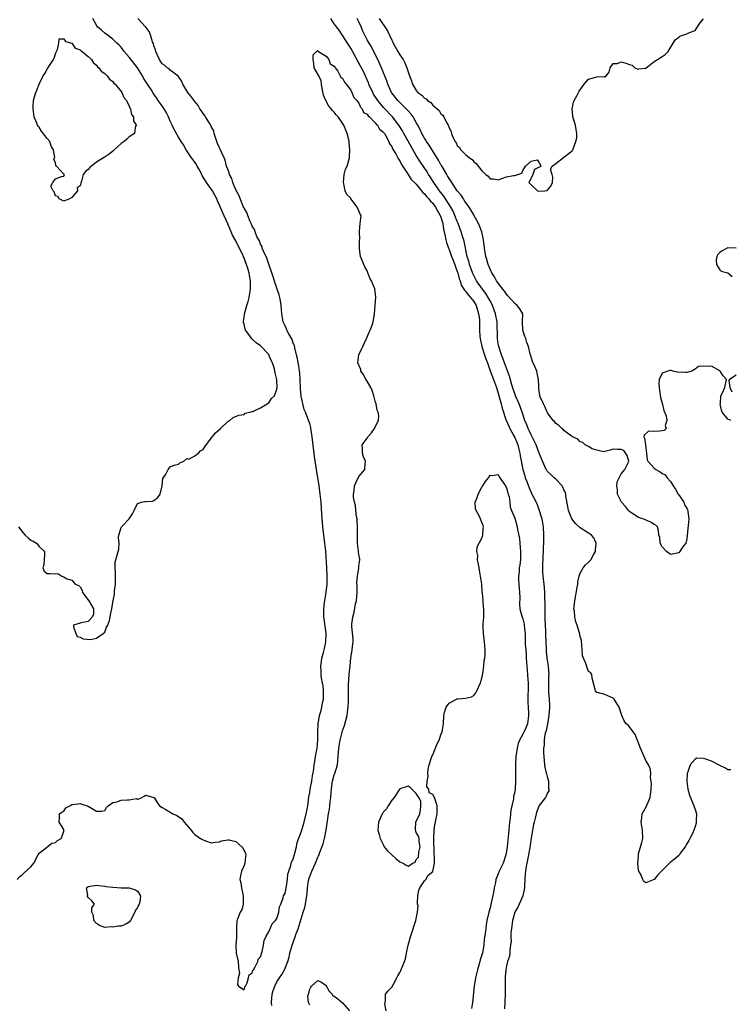
# Model space of a CAD drawing. Units: inches. Extents: x 2622000 to 2625000, y 1500000 to 1503000.
# Drawn here: x 2623322 to 2623496, y 1500355 to 1500595 of the extents above; entities that cross this region are included whole.
import ezdxf

# ---------------------------------------------------------------- set-up
doc = ezdxf.new("R2010")
doc.units = ezdxf.units.IN
doc.header["$MEASUREMENT"] = 0
doc.layers.add('LD26221500_2ft', color=162, linetype='Continuous')

msp = doc.modelspace()

# ---------------------------------------------------------------- linework, layer by layer
at = {"layer": 'LD26221500_2ft'}
for points, elevation in [([(2623321.67, 1500385), (2623322.28, 1500385.72), (2623323, 1500386.32), (2623323.39, 1500386.61), (2623325, 1500388.12), (2623325.76, 1500389), (2623326.8, 1500391), (2623327, 1500391.43), (2623328.81, 1500392.81), (2623330.12, 1500393.88), (2623331, 1500394.01), (2623331.48, 1500394.52), (2623332.39, 1500395), (2623333, 1500396.73), (2623333.06, 1500397), (2623333, 1500397.19), (2623331.89, 1500399), (2623332.02, 1500400.02), (2623331.96, 1500401), (2623332.56, 1500401.44), (2623333, 1500401.68), (2623333.52, 1500402.48), (2623334.47, 1500403), (2623335, 1500403.33), (2623335.27, 1500403.27), (2623337, 1500403.5), (2623337.41, 1500403.41), (2623339, 1500402.91), (2623339.36, 1500402.64), (2623341, 1500401.66), (2623342.34, 1500401.66), (2623343, 1500401.83), (2623343.45, 1500402.55), (2623343.84, 1500403), (2623345, 1500403.75), (2623345.93, 1500403.93), (2623347, 1500404.37), (2623348.47, 1500404.47), (2623349, 1500404.41), (2623350.74, 1500404.74), (2623351, 1500404.55), (2623352.04, 1500405), (2623352.67, 1500405.33), (2623353, 1500405.58), (2623355, 1500405.03), (2623355.05, 1500405), (2623355.81, 1500403.81), (2623356.4, 1500403), (2623357, 1500402.54), (2623357.92, 1500402.08), (2623359, 1500401.44), (2623359.6, 1500401), (2623360.58, 1500400.58), (2623361, 1500400.36), (2623361.81, 1500399.81), (2623362.38, 1500399), (2623364.07, 1500397), (2623364.47, 1500396.47), (2623365, 1500395.95), (2623365.58, 1500395.58), (2623366.39, 1500395), (2623367, 1500394.67), (2623367.58, 1500394.42), (2623369, 1500393.92), (2623369.92, 1500394.08), (2623371, 1500394.16), (2623371.53, 1500394.47), (2623373, 1500394.71), (2623373.33, 1500394.67), (2623375, 1500394.29), (2623376.43, 1500393), (2623376.7, 1500392.7), (2623377.37, 1500391.37), (2623377.43, 1500391), (2623377.36, 1500390.64), (2623377.22, 1500389), (2623377, 1500388.41), (2623376.38, 1500387), (2623376.11, 1500385.89), (2623375.98, 1500385), (2623376.19, 1500384.19), (2623376.34, 1500383), (2623376.78, 1500381), (2623376.75, 1500380.75), (2623376.81, 1500379), (2623376.42, 1500377.58), (2623376.06, 1500377), (2623375.36, 1500375.36), (2623375.22, 1500375), (2623375.14, 1500373), (2623375.16, 1500370.84), (2623374.98, 1500369), (2623375.1, 1500367), (2623375.52, 1500365), (2623375.6, 1500363.6), (2623375.75, 1500363), (2623375.86, 1500362.14), (2623375.56, 1500361), (2623375.36, 1500359.36), (2623375.61, 1500359), (2623377, 1500358.13), (2623377.21, 1500358.79), (2623377.35, 1500359), (2623377.77, 1500359.77), (2623378.1, 1500361), (2623378.22, 1500361.78), (2623379, 1500362.16), (2623379.15, 1500362.85), (2623379.27, 1500363), (2623379.74, 1500363.74), (2623380.32, 1500365), (2623380.47, 1500365.53), (2623381, 1500366.16), (2623381.4, 1500367.4), (2623381.71, 1500369), (2623381.88, 1500370.12), (2623382.29, 1500371), (2623383, 1500372.2), (2623383.85, 1500374.15), (2623384.7, 1500375), (2623385, 1500375.48), (2623385.49, 1500377), (2623385.66, 1500378.34), (2623385.95, 1500379), (2623386.55, 1500380.55), (2623386.64, 1500381), (2623386.74, 1500381.26), (2623387, 1500381.7), (2623387.36, 1500383.36), (2623387.62, 1500385), (2623387.71, 1500386.29), (2623387.91, 1500387), (2623388.41, 1500388.41), (2623388.51, 1500389), (2623388.63, 1500389.37), (2623389, 1500389.99), (2623389.41, 1500391.41), (2623389.79, 1500393), (2623389.97, 1500394.03), (2623391, 1500396.83), (2623391.62, 1500399), (2623392.14, 1500401), (2623392.27, 1500401.73), (2623392.55, 1500403), (2623392.82, 1500405.18), (2623393, 1500406.23), (2623393.11, 1500407), (2623393.5, 1500409), (2623393.69, 1500410.31), (2623393.84, 1500411), (2623394, 1500412), (2623394.1, 1500413), (2623394.22, 1500413.78), (2623394.42, 1500415), (2623394.8, 1500417), (2623395, 1500419), (2623395.01, 1500421), (2623395.06, 1500422.94), (2623395.42, 1500425), (2623395.8, 1500426.2), (2623395.97, 1500427), (2623396.11, 1500428.11), (2623396.34, 1500429), (2623396.39, 1500429.61), (2623396.37, 1500431), (2623396.25, 1500432.25), (2623396.15, 1500433), (2623395.92, 1500434.08), (2623395.83, 1500435), (2623395.84, 1500435.84), (2623395.7, 1500437), (2623395.85, 1500438.15), (2623396, 1500439), (2623396.35, 1500440.35), (2623396.64, 1500441.36), (2623396.95, 1500443), (2623397.01, 1500445), (2623396.56, 1500448.56), (2623396.48, 1500449), (2623396.42, 1500451), (2623396.6, 1500452.6), (2623397.01, 1500455), (2623397.24, 1500457), (2623397.26, 1500459), (2623397.15, 1500461), (2623396.9, 1500465.1), (2623396.72, 1500467), (2623396.21, 1500471), (2623396.12, 1500472.12), (2623396.01, 1500473), (2623395.93, 1500474.07), (2623395.77, 1500477), (2623395.59, 1500479), (2623395.32, 1500481), (2623394.66, 1500485), (2623394.17, 1500488.17), (2623393.64, 1500493), (2623393.36, 1500494.64), (2623393.31, 1500495), (2623393.27, 1500495.27), (2623393, 1500496.24), (2623392.81, 1500496.81), (2623391.95, 1500499), (2623391.66, 1500499.66), (2623390.92, 1500502.92), (2623390.93, 1500503), (2623390.72, 1500504.72), (2623390.73, 1500505), (2623390.67, 1500507), (2623390.57, 1500508.57), (2623390.52, 1500509), (2623390.33, 1500510.33), (2623390.2, 1500511), (2623390.06, 1500512.06), (2623389.81, 1500513), (2623389.34, 1500514.66), (2623389.26, 1500515.26), (2623389, 1500515.79), (2623388.69, 1500516.69), (2623387.89, 1500518.11), (2623387.46, 1500519), (2623387.35, 1500519.35), (2623387, 1500520.02), (2623386.72, 1500520.72), (2623386.57, 1500521), (2623386.45, 1500521.55), (2623386.18, 1500523), (2623386.11, 1500524.11), (2623386.04, 1500525), (2623385.86, 1500526.14), (2623385.75, 1500527), (2623385.59, 1500527.59), (2623385.1, 1500529), (2623385, 1500529.23), (2623383.77, 1500533), (2623383, 1500535.06), (2623382.53, 1500536.53), (2623381.72, 1500538.28), (2623381.45, 1500539), (2623381.37, 1500539.37), (2623381, 1500540), (2623380.75, 1500540.75), (2623380.59, 1500541), (2623380.15, 1500541.85), (2623379.71, 1500543), (2623379.57, 1500543.56), (2623379, 1500544.37), (2623378.83, 1500544.83), (2623378.73, 1500545), (2623378.46, 1500545.54), (2623377.9, 1500547), (2623377.68, 1500547.68), (2623377, 1500548.74), (2623376.93, 1500548.93), (2623376.81, 1500549.19), (2623375.78, 1500551.78), (2623375, 1500553.21), (2623374.26, 1500555), (2623373.98, 1500555.98), (2623373.41, 1500557), (2623373.38, 1500557.38), (2623373, 1500558.24), (2623372.73, 1500559), (2623372.42, 1500560.42), (2623372.17, 1500561), (2623371.42, 1500562.58), (2623371.25, 1500563), (2623371, 1500563.44), (2623370.54, 1500564.54), (2623370.36, 1500565), (2623370.02, 1500565.98), (2623369.71, 1500567), (2623369.59, 1500567.59), (2623369, 1500568.67), (2623368.91, 1500568.91), (2623368.53, 1500569.47), (2623367.58, 1500571), (2623367.39, 1500571.39), (2623367, 1500571.81), (2623366.55, 1500572.56), (2623366.21, 1500573), (2623365.79, 1500573.79), (2623365, 1500574.75), (2623364.04, 1500576.04), (2623363.31, 1500577), (2623362.06, 1500579), (2623361.77, 1500579.77), (2623360.95, 1500580.95), (2623359, 1500582.45), (2623358.74, 1500582.74), (2623358.21, 1500583), (2623357.6, 1500583.6), (2623357, 1500583.93), (2623356.64, 1500584.64), (2623356.35, 1500585), (2623355.77, 1500586.23), (2623355.46, 1500587), (2623355.39, 1500587.39), (2623355, 1500588.36), (2623354.88, 1500588.88), (2623354.65, 1500589.35), (2623354.17, 1500591), (2623353.84, 1500591.85), (2623353, 1500592.87), (2623352.92, 1500593), (2623351.07, 1500595)], 7864), ([(2623321.99, 1500471), (2623323, 1500469.66), (2623323.61, 1500469), (2623324.37, 1500468.37), (2623325, 1500467.81), (2623325.53, 1500467.53), (2623326.36, 1500467), (2623327, 1500466.21), (2623328.31, 1500465), (2623328.29, 1500464.29), (2623328.14, 1500461.86), (2623327.88, 1500461), (2623328.22, 1500460.22), (2623329, 1500459.68), (2623329.68, 1500459.68), (2623331, 1500459.59), (2623331.61, 1500459.61), (2623332.55, 1500459), (2623333, 1500458.82), (2623333.58, 1500458.42), (2623335, 1500457.99), (2623335.83, 1500457), (2623336.73, 1500456.73), (2623337, 1500456.36), (2623337.49, 1500455.49), (2623337.6, 1500455), (2623339.13, 1500453), (2623340.24, 1500451), (2623340.24, 1500449.76), (2623339.95, 1500449), (2623339, 1500447.95), (2623337.69, 1500447.69), (2623337, 1500447.5), (2623335.39, 1500447), (2623335.38, 1500446.62), (2623335.95, 1500445), (2623336.29, 1500444.29), (2623337, 1500444.1), (2623337.74, 1500443.74), (2623339.58, 1500443.58), (2623341, 1500443.85), (2623342.66, 1500445), (2623343, 1500445.32), (2623343.48, 1500446.52), (2623343.75, 1500447), (2623344.18, 1500448.18), (2623344.36, 1500449), (2623344.43, 1500449.57), (2623344.73, 1500451), (2623345, 1500452.55), (2623345.04, 1500453), (2623345.37, 1500454.63), (2623345.4, 1500455), (2623345.4, 1500455.4), (2623345.64, 1500457), (2623345.67, 1500458.33), (2623345.62, 1500459), (2623345.62, 1500459.62), (2623345.52, 1500461), (2623345.55, 1500462.45), (2623345.69, 1500463), (2623346.08, 1500464.08), (2623346.46, 1500465.54), (2623346.57, 1500467), (2623346.41, 1500468.41), (2623346.47, 1500469), (2623347, 1500470.83), (2623347.08, 1500471), (2623349.01, 1500473), (2623349.78, 1500474.22), (2623350.23, 1500475), (2623351, 1500476.69), (2623352.01, 1500477), (2623352.82, 1500477.18), (2623353, 1500477.21), (2623354.69, 1500477.31), (2623355, 1500477.43), (2623355.88, 1500478.12), (2623356.5, 1500479), (2623356.98, 1500481), (2623357.18, 1500482.82), (2623357.9, 1500483.9), (2623358.46, 1500485), (2623359, 1500485.66), (2623359.96, 1500486.04), (2623361, 1500486.33), (2623361.33, 1500486.67), (2623362.3, 1500487), (2623363, 1500487.66), (2623363.52, 1500487.52), (2623365, 1500488.33), (2623365.85, 1500489), (2623366.41, 1500489.59), (2623367, 1500489.88), (2623367.44, 1500490.56), (2623369, 1500492.67), (2623370.06, 1500493.94), (2623371.26, 1500495), (2623373, 1500496.68), (2623373.56, 1500497), (2623374.34, 1500497.67), (2623375.73, 1500498.27), (2623377, 1500498.46), (2623377.28, 1500498.72), (2623378.39, 1500499), (2623379, 1500499.13), (2623379.13, 1500499.13), (2623381, 1500500.03), (2623383, 1500501.25), (2623383.71, 1500502.29), (2623384.42, 1500503), (2623385, 1500504.63), (2623385.07, 1500505), (2623385, 1500506.81), (2623384.99, 1500507), (2623384.55, 1500508.55), (2623384.54, 1500509), (2623384.42, 1500509.58), (2623383.97, 1500511), (2623383.63, 1500511.63), (2623383.03, 1500513), (2623383, 1500513.05), (2623381, 1500515.14), (2623379.91, 1500515.91), (2623379, 1500516.81), (2623378.87, 1500516.87), (2623378.39, 1500517.61), (2623377.35, 1500519), (2623377.24, 1500519.24), (2623377, 1500520.42), (2623376.86, 1500520.86), (2623376.86, 1500521), (2623376.88, 1500521.12), (2623377, 1500522.07), (2623377.09, 1500522.91), (2623377.09, 1500523), (2623377.68, 1500525), (2623378.03, 1500525.97), (2623378.28, 1500527), (2623378.47, 1500528.47), (2623378.58, 1500529), (2623378.6, 1500529.4), (2623378.55, 1500531), (2623378.3, 1500532.3), (2623378.23, 1500533), (2623377.93, 1500534.07), (2623377.63, 1500535), (2623377.44, 1500535.44), (2623377, 1500536.61), (2623376.86, 1500536.86), (2623376.83, 1500537), (2623376.7, 1500537.3), (2623375.87, 1500539), (2623375.56, 1500539.56), (2623375, 1500540.75), (2623374.18, 1500542.18), (2623373.85, 1500543), (2623373.57, 1500543.57), (2623373, 1500544.94), (2623371.74, 1500547.74), (2623371, 1500549.5), (2623370.53, 1500550.53), (2623370.34, 1500551), (2623369.9, 1500551.9), (2623369.26, 1500553), (2623367.86, 1500555), (2623366.76, 1500556.76), (2623366.1, 1500558.1), (2623365.54, 1500559), (2623365.38, 1500559.38), (2623364.56, 1500560.56), (2623364.18, 1500561), (2623362.85, 1500563), (2623362.23, 1500564.23), (2623361.69, 1500565), (2623361, 1500566.04), (2623359.96, 1500567.96), (2623359.47, 1500569), (2623359, 1500569.96), (2623358.6, 1500571), (2623358.04, 1500572.04), (2623357.48, 1500573), (2623357.3, 1500573.3), (2623357, 1500573.68), (2623356.08, 1500575), (2623355.66, 1500575.66), (2623354.83, 1500576.83), (2623354.32, 1500577.68), (2623353.48, 1500579), (2623352.5, 1500580.5), (2623352.24, 1500581), (2623351, 1500582.96), (2623349, 1500585.58), (2623347.77, 1500587), (2623347.45, 1500587.45), (2623347, 1500588.01), (2623346.52, 1500588.52), (2623345.99, 1500589), (2623345, 1500589.99), (2623343.57, 1500591), (2623343, 1500591.45), (2623342.2, 1500592.2), (2623341.27, 1500593), (2623341, 1500593.39), (2623340.09, 1500595)], 7862), ([(2623495.76, 1500411.76), (2623495, 1500411.78), (2623494.26, 1500412.27), (2623492.87, 1500412.87), (2623491, 1500413.87), (2623489.6, 1500414.39), (2623489, 1500414.52), (2623487.39, 1500414.61), (2623487, 1500414.38), (2623485.8, 1500413), (2623485.25, 1500411.25), (2623485.12, 1500411), (2623485.09, 1500410.91), (2623485.02, 1500409), (2623485.24, 1500407), (2623485.6, 1500405.6), (2623486.19, 1500404.19), (2623486.73, 1500403), (2623487, 1500402.1), (2623487.31, 1500401), (2623487.28, 1500399.28), (2623487.3, 1500399), (2623487.28, 1500398.72), (2623487, 1500397.92), (2623486.72, 1500397), (2623486.42, 1500396.42), (2623485.75, 1500395), (2623485.49, 1500394.5), (2623485, 1500393.74), (2623484.6, 1500393), (2623483.47, 1500391.47), (2623483.08, 1500390.92), (2623483, 1500390.87), (2623482.01, 1500389.99), (2623480.89, 1500389.11), (2623480.8, 1500389), (2623479, 1500387.17), (2623477.88, 1500386.12), (2623477, 1500385.02), (2623475, 1500384.17), (2623474.53, 1500384.53), (2623474.22, 1500385), (2623473.65, 1500386.35), (2623473.29, 1500387), (2623473.21, 1500387.21), (2623473.04, 1500389), (2623473.19, 1500390.81), (2623473.18, 1500391), (2623473.23, 1500391.23), (2623473.99, 1500394.01), (2623474.24, 1500395), (2623474.21, 1500397), (2623474.03, 1500397.97), (2623473.89, 1500399), (2623474.04, 1500400.04), (2623474.13, 1500401), (2623474.41, 1500401.59), (2623475.13, 1500402.87), (2623475.29, 1500403.29), (2623476.04, 1500405), (2623476.32, 1500407), (2623476.37, 1500408.37), (2623476.32, 1500409), (2623476.16, 1500409.84), (2623476.19, 1500411), (2623476.05, 1500412.05), (2623475.63, 1500413), (2623475, 1500414.01), (2623473.68, 1500417), (2623472.37, 1500420.37), (2623471.89, 1500421), (2623471, 1500422.27), (2623470.65, 1500422.65), (2623470.21, 1500423), (2623469.68, 1500423.68), (2623469.11, 1500425), (2623468.5, 1500427), (2623467.9, 1500427.9), (2623467.23, 1500429), (2623467, 1500429.25), (2623466.49, 1500429.51), (2623465, 1500430.15), (2623463.44, 1500430.56), (2623463, 1500430.63), (2623462.7, 1500431), (2623461.91, 1500434.09), (2623461.85, 1500435), (2623461.48, 1500435.48), (2623461, 1500435.77), (2623460.64, 1500436.64), (2623460.35, 1500437.65), (2623459.76, 1500439), (2623459.58, 1500439.58), (2623459.48, 1500441), (2623459.26, 1500443.26), (2623459, 1500444.26), (2623458.88, 1500444.88), (2623458.21, 1500447), (2623457.88, 1500447.88), (2623457.63, 1500449), (2623457.56, 1500450.44), (2623457.46, 1500451), (2623457.48, 1500451.48), (2623457.66, 1500453), (2623458.26, 1500456.26), (2623458.38, 1500457), (2623458.42, 1500457.58), (2623458.75, 1500459), (2623459, 1500459.7), (2623459.69, 1500461), (2623460.27, 1500461.73), (2623461, 1500462.38), (2623461.54, 1500463), (2623462.23, 1500464.23), (2623462.68, 1500465), (2623462.7, 1500465.3), (2623462.85, 1500467), (2623462.34, 1500468.34), (2623461.77, 1500469), (2623461.35, 1500469.35), (2623461, 1500469.49), (2623459, 1500470.77), (2623457.85, 1500471.85), (2623456.95, 1500472.95), (2623456.1, 1500475), (2623455.96, 1500475.96), (2623455.51, 1500478.49), (2623455.46, 1500479), (2623455.36, 1500479.36), (2623455, 1500480.08), (2623454.72, 1500480.72), (2623454.55, 1500481), (2623453, 1500482.69), (2623452.66, 1500483), (2623451.81, 1500483.81), (2623451, 1500484.56), (2623450.81, 1500484.81), (2623450.69, 1500485), (2623449.78, 1500487), (2623449, 1500489.01), (2623448.26, 1500491), (2623447.85, 1500491.85), (2623447.27, 1500493), (2623447, 1500493.5), (2623446.55, 1500494.55), (2623446.31, 1500495), (2623445.94, 1500495.94), (2623445.47, 1500497), (2623444.81, 1500499), (2623444.07, 1500501), (2623443.2, 1500503), (2623443, 1500503.53), (2623442.62, 1500504.63), (2623442.31, 1500505.69), (2623441.76, 1500507.76), (2623440.55, 1500511), (2623440.15, 1500512.15), (2623439.8, 1500513), (2623439.13, 1500515), (2623439, 1500515.67), (2623438.78, 1500517), (2623438.69, 1500521), (2623438.36, 1500523), (2623437.63, 1500525), (2623437.42, 1500525.42), (2623437, 1500526.13), (2623436.53, 1500527), (2623435.94, 1500527.94), (2623435.11, 1500529), (2623433.71, 1500531), (2623433, 1500532.34), (2623432.79, 1500532.79), (2623431.98, 1500535), (2623431.79, 1500535.79), (2623431.41, 1500537), (2623430.67, 1500540.67), (2623430.2, 1500542.2), (2623429.94, 1500543), (2623429.22, 1500545), (2623429, 1500545.5), (2623428.44, 1500547), (2623427.98, 1500547.98), (2623427.43, 1500549), (2623425.68, 1500551.68), (2623424.63, 1500553), (2623423.29, 1500555), (2623422.42, 1500556.42), (2623422.02, 1500557), (2623421.63, 1500557.63), (2623420.01, 1500560.01), (2623419, 1500561.61), (2623417.76, 1500563.76), (2623415.97, 1500567), (2623415.64, 1500567.64), (2623414.76, 1500569), (2623413.2, 1500571), (2623411, 1500573.34), (2623409.62, 1500575), (2623408.59, 1500576.59), (2623408.37, 1500577), (2623407.43, 1500579), (2623407.32, 1500579.32), (2623406.09, 1500582.09), (2623405.42, 1500583.42), (2623403, 1500587.78), (2623402.53, 1500588.53), (2623400.89, 1500591), (2623400.16, 1500592.16), (2623399, 1500593.7), (2623398.19, 1500595)], 7864), ([(2623495.71, 1500497), (2623495, 1500497.31), (2623493.59, 1500499), (2623493.44, 1500499.44), (2623493.11, 1500501), (2623493.16, 1500501.16), (2623493.28, 1500503), (2623493.69, 1500503.69), (2623494.22, 1500505), (2623494.63, 1500507), (2623493.86, 1500507.86), (2623493.12, 1500509), (2623493.05, 1500509.05), (2623491, 1500510.18), (2623490.17, 1500510.17), (2623489, 1500510.25), (2623487.87, 1500510.13), (2623487, 1500509.45), (2623486.22, 1500509), (2623485, 1500508.63), (2623484.63, 1500508.63), (2623482.73, 1500508.73), (2623481.57, 1500509), (2623481, 1500509.21), (2623480.83, 1500509.17), (2623479, 1500508.53), (2623478.28, 1500507), (2623478.13, 1500505.87), (2623478.24, 1500505), (2623478.35, 1500504.35), (2623478.58, 1500502.58), (2623479, 1500501.17), (2623479.4, 1500499.4), (2623479.94, 1500498.06), (2623480.12, 1500497), (2623479.72, 1500495.72), (2623479.92, 1500495), (2623479.49, 1500494.51), (2623479, 1500494.4), (2623478.32, 1500494.32), (2623477, 1500494.25), (2623475.65, 1500494.35), (2623474.58, 1500493.42), (2623474.51, 1500493), (2623474.64, 1500492.64), (2623474.88, 1500491), (2623475, 1500490.29), (2623475.14, 1500489), (2623475.35, 1500487.35), (2623475.49, 1500487), (2623477, 1500485.31), (2623477.43, 1500485), (2623478.46, 1500484.46), (2623479, 1500484.07), (2623479.71, 1500483.71), (2623480.18, 1500483), (2623481, 1500482.06), (2623481.66, 1500481), (2623482.2, 1500480.2), (2623482.91, 1500479), (2623483, 1500478.82), (2623484.23, 1500477), (2623484.42, 1500476.42), (2623485, 1500475.57), (2623485.17, 1500475.17), (2623485.22, 1500475), (2623485.23, 1500474.77), (2623485.47, 1500473), (2623485.35, 1500471.35), (2623485.08, 1500469), (2623485, 1500468.1), (2623484.73, 1500467), (2623483.9, 1500466.1), (2623483.29, 1500465), (2623483, 1500464.72), (2623482.6, 1500464.6), (2623481, 1500464.26), (2623480.61, 1500464.61), (2623480.01, 1500465), (2623479, 1500466.14), (2623478.5, 1500467), (2623478.4, 1500468.4), (2623478.19, 1500469), (2623478.11, 1500470.11), (2623477.86, 1500471), (2623477.41, 1500471.41), (2623477, 1500471.56), (2623476.2, 1500472.2), (2623475, 1500472.61), (2623474.78, 1500472.78), (2623474.2, 1500473), (2623473, 1500473.41), (2623471, 1500474.74), (2623470.76, 1500475), (2623470.01, 1500476.01), (2623469.03, 1500477), (2623468.1, 1500479), (2623468.04, 1500480.04), (2623467.9, 1500481), (2623468.01, 1500481.99), (2623468.47, 1500483), (2623469, 1500483.92), (2623469.9, 1500485), (2623470.78, 1500486.78), (2623470.86, 1500487), (2623470.45, 1500488.46), (2623469.62, 1500489.62), (2623469, 1500489.9), (2623468.1, 1500489.9), (2623467, 1500490), (2623466.28, 1500489.72), (2623465, 1500489.37), (2623464.66, 1500489.34), (2623463, 1500489.7), (2623461.93, 1500490.07), (2623461, 1500490.6), (2623460.21, 1500491), (2623459.6, 1500491.6), (2623459, 1500491.75), (2623458.4, 1500492.4), (2623457.07, 1500493), (2623456.87, 1500493.13), (2623455, 1500494.56), (2623454.79, 1500494.79), (2623454.47, 1500495), (2623453.77, 1500495.77), (2623453, 1500496.26), (2623452.7, 1500496.7), (2623452.4, 1500497), (2623451, 1500498.87), (2623450.93, 1500499), (2623450.39, 1500500.39), (2623449.99, 1500501), (2623449.23, 1500502.77), (2623449.16, 1500503), (2623449.15, 1500503.15), (2623449, 1500504.06), (2623448.92, 1500504.92), (2623448.88, 1500505), (2623448.85, 1500505.15), (2623448.83, 1500507), (2623448.52, 1500508.52), (2623448.37, 1500509), (2623447.88, 1500510.12), (2623447.32, 1500511.32), (2623446.82, 1500513), (2623446.78, 1500513.22), (2623446.39, 1500515), (2623445.97, 1500515.97), (2623445.7, 1500517), (2623445.48, 1500517.48), (2623445.01, 1500519), (2623444.92, 1500521.08), (2623444.95, 1500523), (2623444.22, 1500524.22), (2623443.61, 1500525), (2623443, 1500525.5), (2623441.36, 1500527.36), (2623441, 1500527.74), (2623440.5, 1500528.5), (2623440.09, 1500529), (2623439, 1500530.42), (2623438.6, 1500531), (2623438.04, 1500532.04), (2623437.4, 1500533), (2623437.28, 1500533.28), (2623437, 1500533.86), (2623436.53, 1500535), (2623436.2, 1500536.2), (2623435.95, 1500537), (2623435.63, 1500539), (2623435.41, 1500541), (2623434.95, 1500543), (2623434.42, 1500544.42), (2623434.15, 1500545), (2623433.06, 1500547.06), (2623433, 1500547.13), (2623432.34, 1500548.34), (2623431.9, 1500549), (2623431, 1500550.23), (2623430.71, 1500550.71), (2623430.49, 1500551), (2623429.93, 1500551.93), (2623429, 1500553.01), (2623427.68, 1500555), (2623427.44, 1500555.44), (2623427, 1500556.01), (2623426.65, 1500556.65), (2623426.42, 1500557), (2623425.52, 1500558.48), (2623425.14, 1500559.14), (2623425, 1500559.35), (2623424.42, 1500560.42), (2623422.12, 1500564.12), (2623421.5, 1500565), (2623421.32, 1500565.32), (2623421, 1500565.81), (2623420.32, 1500567), (2623419.91, 1500567.91), (2623419.34, 1500569), (2623419, 1500569.64), (2623418.23, 1500571), (2623417.72, 1500571.72), (2623417, 1500572.48), (2623416.77, 1500572.77), (2623414.52, 1500575), (2623412.98, 1500577), (2623412.03, 1500579), (2623411.79, 1500579.79), (2623411, 1500581.73), (2623410.53, 1500583), (2623409.63, 1500585), (2623409, 1500586.27), (2623408.07, 1500588.07), (2623407.49, 1500589), (2623407, 1500589.85), (2623406.61, 1500590.61), (2623405.96, 1500591.96), (2623405.53, 1500593), (2623405, 1500594.19), (2623404.62, 1500595)], 7862), ([(2623409.97, 1500595), (2623411.98, 1500591.98), (2623413, 1500589.7), (2623413.24, 1500589.24), (2623413.35, 1500589), (2623414.47, 1500587), (2623415, 1500586.16), (2623415.8, 1500585), (2623416.23, 1500584.23), (2623416.73, 1500583), (2623417, 1500582.02), (2623417.36, 1500581), (2623417.81, 1500579.81), (2623418.07, 1500579), (2623419, 1500577.45), (2623419.39, 1500577), (2623420.35, 1500576.35), (2623421, 1500575.55), (2623421.38, 1500575.38), (2623421.74, 1500575), (2623422.53, 1500574.53), (2623423, 1500573.84), (2623424.13, 1500573), (2623424.61, 1500572.61), (2623425, 1500571.76), (2623425.45, 1500571.45), (2623425.75, 1500571), (2623426.36, 1500569.64), (2623426.76, 1500569), (2623426.87, 1500568.87), (2623427, 1500568.33), (2623427.49, 1500567.49), (2623427.56, 1500567), (2623427.8, 1500566.2), (2623428.45, 1500565), (2623428.72, 1500564.72), (2623429, 1500564.05), (2623429.55, 1500563.55), (2623429.84, 1500563), (2623431, 1500561.88), (2623432.01, 1500561), (2623432.59, 1500560.59), (2623433, 1500560.06), (2623433.64, 1500559.64), (2623435, 1500557.82), (2623435.99, 1500557), (2623436.55, 1500556.55), (2623437, 1500555.89), (2623437.91, 1500555.91), (2623439, 1500555.67), (2623440.07, 1500556.07), (2623441, 1500556.37), (2623442.73, 1500556.73), (2623443, 1500556.73), (2623444.71, 1500557.29), (2623445, 1500557.96), (2623445.62, 1500559), (2623447, 1500560.21), (2623448.52, 1500560.52), (2623449, 1500559.79), (2623449.28, 1500559.28), (2623449.41, 1500559), (2623449.2, 1500558.8), (2623449, 1500558.74), (2623447.84, 1500558.16), (2623447.4, 1500557), (2623447, 1500556.1), (2623446.48, 1500555), (2623447, 1500554.46), (2623448.57, 1500553), (2623448.89, 1500552.89), (2623450.39, 1500553), (2623450.9, 1500553.1), (2623451, 1500553.11), (2623451.85, 1500554.15), (2623452.23, 1500555), (2623452.29, 1500556.29), (2623452.15, 1500557), (2623451.74, 1500558.26), (2623452.18, 1500559), (2623453, 1500559.62), (2623454.87, 1500561.13), (2623455, 1500561.18), (2623457, 1500562.7), (2623457.13, 1500562.87), (2623457.18, 1500563), (2623457.23, 1500563.23), (2623457.93, 1500565), (2623458.13, 1500565.87), (2623458.18, 1500567), (2623457.97, 1500567.97), (2623457.84, 1500569), (2623457.22, 1500571), (2623457.21, 1500571.21), (2623456.98, 1500573.02), (2623457.36, 1500574.64), (2623457.51, 1500575), (2623458.18, 1500576.18), (2623458.73, 1500577.27), (2623459.54, 1500578.46), (2623459.97, 1500579), (2623461, 1500580.18), (2623463, 1500580.82), (2623464.84, 1500580.84), (2623465, 1500580.75), (2623465.34, 1500581), (2623466.07, 1500581.93), (2623466.3, 1500583), (2623467, 1500584.07), (2623468.07, 1500584.07), (2623469, 1500584.47), (2623470.15, 1500584.15), (2623471, 1500583.78), (2623471.63, 1500583.63), (2623472.29, 1500583), (2623473, 1500582.66), (2623473.29, 1500582.71), (2623475, 1500582.9), (2623477, 1500584.49), (2623477.87, 1500585), (2623479, 1500585.73), (2623479.73, 1500586.27), (2623480.43, 1500587), (2623481.69, 1500589), (2623482.18, 1500589.82), (2623483, 1500590.5), (2623483.31, 1500590.69), (2623484.28, 1500591), (2623485, 1500591.28), (2623485.64, 1500591.64), (2623487, 1500592.12), (2623487.56, 1500593), (2623488.16, 1500593.85), (2623489.04, 1500594.96)], 7860), ([(2623383.74, 1500354.26), (2623383.66, 1500355), (2623383.83, 1500357), (2623384.09, 1500357.91), (2623384.46, 1500359), (2623385, 1500360.03), (2623385.63, 1500361), (2623386.19, 1500361.81), (2623386.84, 1500363), (2623387.67, 1500365), (2623387.96, 1500366.04), (2623388.19, 1500367), (2623388.71, 1500369), (2623389.42, 1500371), (2623389.62, 1500371.62), (2623390.16, 1500373), (2623391.44, 1500377), (2623391.79, 1500378.21), (2623391.98, 1500379), (2623392.15, 1500380.15), (2623392.31, 1500381), (2623392.39, 1500381.61), (2623392.48, 1500383), (2623392.73, 1500384.73), (2623392.77, 1500385), (2623392.82, 1500385.19), (2623393, 1500385.77), (2623393.49, 1500387), (2623394.43, 1500389), (2623395, 1500390.47), (2623395.19, 1500390.81), (2623395.28, 1500391), (2623395.41, 1500391.41), (2623396.3, 1500393.7), (2623396.6, 1500395), (2623396.98, 1500397.02), (2623397.31, 1500399.31), (2623397.6, 1500401), (2623397.83, 1500402.17), (2623397.93, 1500403), (2623398.02, 1500404.02), (2623398.15, 1500405), (2623398.22, 1500406.22), (2623398.3, 1500407), (2623398.51, 1500408.51), (2623398.6, 1500409), (2623399, 1500410.54), (2623399.13, 1500410.87), (2623399.76, 1500413), (2623399.97, 1500415), (2623400.09, 1500417), (2623400.42, 1500419), (2623401, 1500421.24), (2623401.47, 1500422.53), (2623402.11, 1500425), (2623402.21, 1500425.79), (2623402.39, 1500427), (2623402.48, 1500428.48), (2623402.5, 1500432.5), (2623402.67, 1500435), (2623402.85, 1500437.15), (2623403.03, 1500438.97), (2623403.4, 1500441), (2623403.53, 1500442.47), (2623403.62, 1500443), (2623403.6, 1500443.6), (2623403.31, 1500446.69), (2623403.29, 1500447), (2623403.31, 1500447.31), (2623403.49, 1500449), (2623403.83, 1500450.17), (2623404.21, 1500452.21), (2623404.38, 1500453), (2623404.55, 1500455), (2623404.57, 1500456.57), (2623404.54, 1500457.46), (2623404.64, 1500459), (2623404.95, 1500460.95), (2623405, 1500461.47), (2623405.26, 1500463), (2623405.2, 1500463.2), (2623405, 1500464.28), (2623404.92, 1500464.92), (2623404.91, 1500465.09), (2623404.64, 1500467), (2623404.63, 1500468.63), (2623404.7, 1500471), (2623404.62, 1500472.62), (2623404.56, 1500473), (2623404.43, 1500473.57), (2623404.27, 1500475), (2623404.19, 1500476.19), (2623403.95, 1500477), (2623403.71, 1500478.29), (2623403.69, 1500479), (2623403.84, 1500479.84), (2623403.95, 1500481), (2623404.25, 1500481.75), (2623405, 1500483.29), (2623406.47, 1500485), (2623406.55, 1500486.55), (2623406.64, 1500487), (2623406.12, 1500488.12), (2623405.85, 1500489), (2623405.89, 1500490.11), (2623405.84, 1500491), (2623407, 1500492.64), (2623407.21, 1500493), (2623408.05, 1500493.95), (2623408.79, 1500495), (2623409, 1500495.39), (2623409.79, 1500497), (2623409.87, 1500498.13), (2623409.71, 1500499), (2623409.49, 1500499.49), (2623409.19, 1500501), (2623409, 1500501.65), (2623408.65, 1500503), (2623408.26, 1500504.26), (2623407.9, 1500505), (2623407, 1500506.53), (2623406.71, 1500507), (2623406.16, 1500508.16), (2623405.51, 1500509), (2623405.44, 1500509.44), (2623404.73, 1500511), (2623404.98, 1500513), (2623405.67, 1500514.33), (2623405.93, 1500515), (2623406.76, 1500516.76), (2623406.89, 1500517), (2623407.52, 1500518.48), (2623407.76, 1500519), (2623408.23, 1500520.23), (2623408.5, 1500521), (2623408.55, 1500521.45), (2623408.81, 1500523), (2623408.94, 1500525.06), (2623409.14, 1500527), (2623409.11, 1500527.1), (2623408.91, 1500529), (2623408.89, 1500529.11), (2623408.08, 1500531), (2623407.66, 1500531.66), (2623407.21, 1500533), (2623407, 1500533.48), (2623406.42, 1500534.42), (2623405.42, 1500537), (2623405.17, 1500538.83), (2623405.16, 1500539), (2623405.17, 1500539.17), (2623405.19, 1500541), (2623405.22, 1500541.22), (2623405.13, 1500543), (2623405.17, 1500543.17), (2623405.32, 1500545), (2623405.58, 1500547), (2623405.29, 1500547.29), (2623405, 1500548.09), (2623404.6, 1500549), (2623403.46, 1500550.54), (2623403.05, 1500551.05), (2623403, 1500551.17), (2623402.09, 1500552.09), (2623401.68, 1500553), (2623401.35, 1500554.65), (2623401.24, 1500555), (2623401.42, 1500557), (2623401.77, 1500558.23), (2623402.12, 1500559), (2623402.71, 1500561), (2623402.74, 1500561.26), (2623402.81, 1500563), (2623402.65, 1500564.65), (2623402.65, 1500565), (2623402.57, 1500565.43), (2623402.18, 1500567), (2623401.79, 1500567.79), (2623401.32, 1500569), (2623401, 1500569.5), (2623399.91, 1500571), (2623399.49, 1500571.49), (2623399, 1500572.14), (2623398.54, 1500572.54), (2623398.26, 1500573), (2623397.67, 1500573.67), (2623396.94, 1500575), (2623396.33, 1500576.33), (2623396.02, 1500577.98), (2623395.89, 1500579), (2623395.82, 1500579.82), (2623395.22, 1500581), (2623394.13, 1500583), (2623394.03, 1500584.03), (2623393.84, 1500585), (2623393.85, 1500586.15), (2623394.68, 1500587), (2623395, 1500587.23), (2623395.06, 1500587.06), (2623395.19, 1500587), (2623397, 1500585.85), (2623397.69, 1500585), (2623397.97, 1500583.97), (2623399, 1500583.4), (2623399.12, 1500583.12), (2623399.22, 1500583), (2623399.83, 1500582.17), (2623400.47, 1500581), (2623400.63, 1500580.63), (2623401, 1500580.5), (2623401.46, 1500579.46), (2623401.89, 1500579), (2623403, 1500577.57), (2623403.3, 1500577), (2623403.74, 1500575.74), (2623404.48, 1500575), (2623405, 1500574.35), (2623405.4, 1500573.4), (2623405.84, 1500573), (2623406.11, 1500572.11), (2623407, 1500571.66), (2623407.24, 1500571.24), (2623407.55, 1500571), (2623409, 1500569.57), (2623409.24, 1500569.24), (2623409.53, 1500569), (2623410.03, 1500568.03), (2623411, 1500567.33), (2623411.12, 1500567.12), (2623411.23, 1500567), (2623411.6, 1500566.4), (2623412.28, 1500565), (2623412.43, 1500564.43), (2623413, 1500563.82), (2623413.23, 1500563.23), (2623413.39, 1500563), (2623414.02, 1500561.98), (2623414.53, 1500561), (2623414.67, 1500560.67), (2623415, 1500560.31), (2623415.41, 1500559.41), (2623417, 1500557), (2623417.78, 1500555.78), (2623418.6, 1500555), (2623419, 1500554.6), (2623420.29, 1500553), (2623420.58, 1500552.58), (2623421, 1500552.26), (2623421.54, 1500551.54), (2623422.04, 1500551), (2623422.44, 1500550.44), (2623423, 1500549.95), (2623423.71, 1500549), (2623424.14, 1500548.14), (2623424.84, 1500547), (2623425, 1500546.53), (2623425.45, 1500545), (2623425.63, 1500543.63), (2623426.06, 1500541.94), (2623426.21, 1500541), (2623426.38, 1500540.38), (2623426.87, 1500539), (2623427, 1500538.71), (2623427.63, 1500537), (2623428.03, 1500536.03), (2623429, 1500533.34), (2623429.11, 1500533), (2623429.49, 1500531.49), (2623429.69, 1500531), (2623429.98, 1500529.98), (2623430.61, 1500529), (2623430.75, 1500528.75), (2623431, 1500528.53), (2623431.65, 1500527.65), (2623432.24, 1500527), (2623433, 1500525.97), (2623433.59, 1500525), (2623433.9, 1500523.9), (2623434.21, 1500523), (2623434.38, 1500521.62), (2623434.4, 1500521), (2623434.39, 1500520.39), (2623434.42, 1500519), (2623434.51, 1500517.49), (2623434.55, 1500517), (2623435.02, 1500515), (2623435.67, 1500513), (2623435.98, 1500511.98), (2623436.35, 1500511), (2623437.05, 1500509.05), (2623437.85, 1500507), (2623438.6, 1500505), (2623439, 1500503.66), (2623439.25, 1500502.75), (2623439.68, 1500501), (2623439.93, 1500499.93), (2623440.94, 1500496.94), (2623441, 1500496.84), (2623441.8, 1500495), (2623442.78, 1500493.22), (2623443, 1500492.79), (2623443.74, 1500491), (2623444.02, 1500489.98), (2623444.26, 1500489), (2623444.35, 1500488.35), (2623445.01, 1500485.01), (2623445.44, 1500483.44), (2623445.58, 1500483), (2623445.93, 1500482.07), (2623446.5, 1500480.5), (2623447, 1500479.38), (2623447.21, 1500479), (2623448.21, 1500477), (2623448.45, 1500476.45), (2623448.99, 1500475), (2623449.6, 1500473), (2623449.92, 1500471), (2623450.02, 1500469), (2623449.99, 1500467), (2623449.93, 1500466.07), (2623449.92, 1500465), (2623449.89, 1500463.89), (2623449.83, 1500463), (2623449.82, 1500462.18), (2623449.78, 1500461), (2623449.81, 1500459.81), (2623450.19, 1500456.19), (2623450.26, 1500455), (2623450.26, 1500453.74), (2623450.34, 1500452.34), (2623450.32, 1500451), (2623450.36, 1500450.36), (2623450.35, 1500449), (2623450.39, 1500448.39), (2623450.42, 1500447), (2623450.49, 1500445.51), (2623450.51, 1500444.51), (2623450.7, 1500441.31), (2623450.7, 1500440.7), (2623450.87, 1500439), (2623451, 1500437.99), (2623451.15, 1500437), (2623451.3, 1500435), (2623451.28, 1500434.72), (2623451.25, 1500433), (2623451.28, 1500431.28), (2623451.27, 1500431), (2623451.28, 1500430.72), (2623451.4, 1500429), (2623451.47, 1500427.47), (2623451.47, 1500427), (2623451.35, 1500425), (2623450.99, 1500423), (2623450.66, 1500421.34), (2623450.35, 1500420.35), (2623450.16, 1500419), (2623450.21, 1500417.79), (2623450.04, 1500417), (2623450.01, 1500416.01), (2623450.24, 1500413), (2623450.37, 1500412.37), (2623450.71, 1500411), (2623450.75, 1500410.75), (2623451, 1500409.83), (2623451.27, 1500409), (2623451.26, 1500407.26), (2623451.36, 1500407), (2623451.36, 1500406.64), (2623451, 1500406.17), (2623450.71, 1500405.29), (2623450.53, 1500405), (2623449, 1500403.03), (2623448.43, 1500401.57), (2623448.22, 1500401), (2623447.97, 1500399.97), (2623447.72, 1500399), (2623447.6, 1500398.4), (2623447.36, 1500397), (2623447, 1500395.05), (2623446.74, 1500393.26), (2623446.36, 1500391), (2623446.18, 1500390.18), (2623445.98, 1500389), (2623445.7, 1500387.7), (2623445.6, 1500387), (2623445.58, 1500386.42), (2623445.44, 1500385), (2623445.4, 1500383.4), (2623445.41, 1500383), (2623444.99, 1500381.01), (2623444.07, 1500379), (2623443.77, 1500378.23), (2623443, 1500377), (2623442.48, 1500375), (2623442.32, 1500373.68), (2623442.19, 1500373), (2623442.09, 1500372.09), (2623442.07, 1500371), (2623442.11, 1500369.89), (2623442.02, 1500369), (2623441.82, 1500367.82), (2623441.8, 1500367), (2623441.71, 1500366.29), (2623441.28, 1500365), (2623441, 1500363.93), (2623440.84, 1500363), (2623440.71, 1500361.29), (2623440.67, 1500361), (2623440.66, 1500360.65), (2623440.64, 1500359), (2623440.66, 1500357), (2623440.6, 1500355), (2623440.52, 1500353.48)], 7866), ([(2623497, 1500538.96), (2623495, 1500539.07), (2623494.79, 1500539), (2623493.63, 1500538.37), (2623493, 1500537.91), (2623492.56, 1500537.44), (2623492.31, 1500537), (2623492.17, 1500536.17), (2623492.19, 1500535), (2623493, 1500533.68), (2623493.37, 1500533.37), (2623495, 1500532.97), (2623496.07, 1500532.07)], 7862), ([(2623497, 1500507.98), (2623495.37, 1500507), (2623495.25, 1500506.75), (2623495.46, 1500505), (2623495.99, 1500503.99)], 7862), ([(2623411.64, 1500353), (2623411.33, 1500354.67), (2623411.38, 1500355), (2623411.52, 1500355.52), (2623411.47, 1500357), (2623412.13, 1500357.87), (2623413, 1500358.72), (2623413.34, 1500359.34), (2623414.29, 1500361), (2623414.49, 1500361.51), (2623415, 1500362.32), (2623415.21, 1500362.79), (2623416.14, 1500365), (2623416.33, 1500365.67), (2623416.65, 1500367), (2623416.98, 1500369.02), (2623417.56, 1500371), (2623418.91, 1500375), (2623419, 1500375.38), (2623419.33, 1500377), (2623419.42, 1500378.58), (2623419.33, 1500379), (2623419.32, 1500379.32), (2623419.38, 1500381), (2623419.59, 1500382.41), (2623419.88, 1500383), (2623421, 1500384.65), (2623421.32, 1500385), (2623421.91, 1500386.09), (2623423.01, 1500386.99), (2623423.47, 1500389), (2623423.47, 1500390.53), (2623423.37, 1500391.37), (2623423.27, 1500395), (2623423.34, 1500397), (2623423.55, 1500398.45), (2623423.66, 1500399), (2623423.86, 1500399.86), (2623424.07, 1500401), (2623424.07, 1500401.93), (2623424.12, 1500403), (2623423.81, 1500403.81), (2623423.46, 1500405), (2623423, 1500405.76), (2623422.12, 1500406.12), (2623422.07, 1500407), (2623421.61, 1500407.61), (2623421.65, 1500409), (2623421.89, 1500410.11), (2623421.8, 1500411), (2623421.93, 1500411.93), (2623422.18, 1500413), (2623422.74, 1500414.74), (2623422.81, 1500415), (2623423, 1500415.4), (2623424.05, 1500417.95), (2623424.56, 1500419), (2623425, 1500420.29), (2623425.28, 1500421), (2623425.53, 1500422.47), (2623425.61, 1500423), (2623425.7, 1500425), (2623425.93, 1500426.07), (2623426.27, 1500427), (2623427, 1500428.02), (2623429, 1500429.09), (2623429.11, 1500429.11), (2623431, 1500429.2), (2623432.44, 1500429.56), (2623433, 1500429.89), (2623433.5, 1500430.5), (2623433.75, 1500431), (2623434.66, 1500433), (2623434.73, 1500433.27), (2623435, 1500434.08), (2623435.15, 1500434.85), (2623435.27, 1500435.27), (2623435.49, 1500437), (2623435.59, 1500438.41), (2623435.71, 1500439), (2623435.77, 1500439.77), (2623435.79, 1500441), (2623435.61, 1500443), (2623435.52, 1500443.52), (2623435.36, 1500445), (2623435.35, 1500446.64), (2623435.34, 1500447), (2623435.35, 1500447.35), (2623435.47, 1500449), (2623435.48, 1500450.52), (2623435.47, 1500451), (2623435.42, 1500451.42), (2623435.3, 1500453), (2623435.11, 1500454.89), (2623435.08, 1500455.08), (2623434.95, 1500457.05), (2623434.7, 1500459), (2623434.42, 1500460.42), (2623434.35, 1500461), (2623434.15, 1500461.85), (2623433.96, 1500463), (2623434, 1500464), (2623433.73, 1500465), (2623433.89, 1500466.11), (2623435, 1500468.28), (2623435.23, 1500469), (2623435.33, 1500470.67), (2623435.38, 1500471), (2623435.34, 1500471.34), (2623435, 1500472.1), (2623434.75, 1500472.75), (2623434.67, 1500473), (2623434.31, 1500473.69), (2623433.57, 1500475), (2623433.45, 1500475.45), (2623433.35, 1500477), (2623433.85, 1500478.15), (2623434.09, 1500479), (2623435, 1500480.71), (2623435.2, 1500481), (2623435.89, 1500482.11), (2623436.62, 1500483), (2623437, 1500483.59), (2623437.54, 1500483.54), (2623439, 1500483.76), (2623439.25, 1500483.25), (2623440.76, 1500481), (2623440.83, 1500480.82), (2623441, 1500480.55), (2623441.3, 1500479.3), (2623441.43, 1500479), (2623441.65, 1500478.35), (2623441.84, 1500477), (2623441.86, 1500475.86), (2623442.26, 1500475), (2623443, 1500473.17), (2623443.6, 1500471), (2623443.71, 1500470.29), (2623444.02, 1500469), (2623444.17, 1500468.17), (2623444.25, 1500467), (2623444.43, 1500465), (2623444.39, 1500464.39), (2623444.42, 1500463), (2623444.26, 1500461.74), (2623444.13, 1500461), (2623444.06, 1500460.06), (2623443.94, 1500459), (2623443.97, 1500458.03), (2623444.21, 1500455), (2623444.24, 1500453.76), (2623444.18, 1500452.18), (2623444.27, 1500451), (2623444.78, 1500449.22), (2623444.82, 1500449), (2623445, 1500448.55), (2623445.3, 1500447.3), (2623445.35, 1500447), (2623445.51, 1500445.51), (2623445.54, 1500445), (2623445.59, 1500443.59), (2623445.57, 1500442.43), (2623445.69, 1500441), (2623445.82, 1500439.82), (2623445.84, 1500439), (2623446.04, 1500436.04), (2623446.23, 1500433.77), (2623446.27, 1500433), (2623446.25, 1500432.25), (2623446.27, 1500431), (2623446.21, 1500430.21), (2623446.18, 1500428.18), (2623446.25, 1500427), (2623446.37, 1500425.63), (2623446.37, 1500425), (2623446.26, 1500424.26), (2623446.09, 1500423), (2623445.46, 1500421.46), (2623445, 1500420.43), (2623444.17, 1500419), (2623443.84, 1500418.16), (2623443.59, 1500417), (2623443.32, 1500415), (2623443.2, 1500413), (2623443.18, 1500411.18), (2623443.22, 1500409), (2623443.13, 1500407.13), (2623443, 1500406.37), (2623442.75, 1500405.25), (2623442.68, 1500404.68), (2623442.27, 1500403), (2623442.05, 1500401.95), (2623441.95, 1500401), (2623441.87, 1500399.87), (2623441.77, 1500399), (2623441.61, 1500397), (2623441.15, 1500393), (2623441, 1500391.92), (2623440.84, 1500391), (2623440.17, 1500389), (2623439.24, 1500387), (2623439, 1500386.4), (2623438.57, 1500385.43), (2623438.44, 1500385), (2623438.3, 1500384.3), (2623437.99, 1500383), (2623437.81, 1500381.81), (2623437.28, 1500379.28), (2623437, 1500378.12), (2623436.68, 1500377), (2623436.23, 1500375), (2623436.05, 1500373.95), (2623435.93, 1500373), (2623435.8, 1500371.8), (2623435.59, 1500370.41), (2623435.46, 1500369), (2623435.12, 1500367.12), (2623435, 1500366.63), (2623434.61, 1500365.39), (2623434.51, 1500365), (2623433.91, 1500363), (2623433.45, 1500361), (2623433.15, 1500359), (2623432.68, 1500355), (2623432.43, 1500353.57)], 7868), ([(2623393, 1500354.34), (2623392.74, 1500355), (2623392.58, 1500356.58), (2623392.68, 1500357), (2623392.78, 1500357.22), (2623393, 1500358.27), (2623393.3, 1500358.7), (2623393.43, 1500359), (2623395, 1500360.38), (2623395.92, 1500359.92), (2623397, 1500359.12), (2623397.06, 1500359.06), (2623397.79, 1500357.79), (2623398.49, 1500357), (2623398.66, 1500356.66), (2623399, 1500356.54), (2623399.88, 1500355.88), (2623401, 1500354.91), (2623402.7, 1500353)], 7868)]:
    msp.add_lwpolyline(points, dxfattribs=dict(at, elevation=elevation))
for points, elevation in [([(2623331, 1500555.87), (2623332.45, 1500556.45), (2623333, 1500556.55), (2623333.18, 1500557), (2623333.07, 1500557.07), (2623331.23, 1500559), (2623331.09, 1500559.09), (2623331, 1500559.88), (2623330.59, 1500560.59), (2623330.8, 1500561), (2623330.85, 1500561.15), (2623330.5, 1500563), (2623329.91, 1500563.91), (2623329.59, 1500565), (2623329, 1500565.77), (2623327.55, 1500567.55), (2623327, 1500568.54), (2623326.75, 1500568.75), (2623326.65, 1500569), (2623326.48, 1500569.52), (2623325.81, 1500571), (2623325.7, 1500571.7), (2623325.54, 1500573), (2623325.59, 1500573.59), (2623325.63, 1500575), (2623325.88, 1500575.88), (2623326.17, 1500577), (2623326.43, 1500577.57), (2623326.98, 1500579), (2623327.96, 1500581), (2623328.38, 1500581.62), (2623329, 1500582.68), (2623329.14, 1500582.86), (2623329.57, 1500583.57), (2623330.54, 1500585), (2623330.7, 1500585.3), (2623331, 1500586.4), (2623331.2, 1500586.8), (2623331.46, 1500587.46), (2623331.81, 1500589), (2623331.92, 1500590.08), (2623333, 1500590.07), (2623333.44, 1500589.44), (2623335, 1500589.01), (2623335.8, 1500587.8), (2623337, 1500587.39), (2623337.18, 1500587.18), (2623337.52, 1500587), (2623339, 1500585.74), (2623339.78, 1500585), (2623340.24, 1500584.24), (2623341, 1500583.63), (2623341.25, 1500583.25), (2623341.61, 1500583), (2623342.16, 1500582.16), (2623343, 1500581.57), (2623343.64, 1500581), (2623344.19, 1500580.19), (2623345, 1500579.64), (2623345.25, 1500579.25), (2623345.54, 1500579), (2623347, 1500577.24), (2623347.15, 1500577), (2623347.71, 1500575.71), (2623348.31, 1500575), (2623349, 1500573.65), (2623349.16, 1500573.16), (2623349.31, 1500573), (2623349.57, 1500571.57), (2623350.05, 1500571), (2623350.06, 1500570.06), (2623350.65, 1500569), (2623350.41, 1500568.41), (2623350.28, 1500567), (2623349, 1500566.19), (2623348.42, 1500565.58), (2623347.73, 1500565), (2623347, 1500564.5), (2623345.35, 1500563), (2623345.19, 1500562.81), (2623345, 1500562.67), (2623344.09, 1500561.91), (2623342.87, 1500561.13), (2623342.74, 1500561), (2623341, 1500559.94), (2623339.75, 1500559), (2623339.34, 1500558.66), (2623339, 1500558.17), (2623338.29, 1500557.71), (2623337.79, 1500557), (2623337.33, 1500555.33), (2623337.15, 1500554.85), (2623337, 1500554.19), (2623336.28, 1500553.72), (2623336.33, 1500553), (2623335, 1500551.34), (2623334.43, 1500551), (2623333, 1500550.45), (2623331.93, 1500551), (2623331.56, 1500551.56), (2623331, 1500551.8), (2623330.7, 1500552.7), (2623330.43, 1500553), (2623329.88, 1500554.12), (2623330.33, 1500555)], 7860), ([(2623419.58, 1500395.58), (2623419, 1500396.44), (2623418.88, 1500396.88), (2623418.82, 1500397), (2623418.82, 1500397.18), (2623418.87, 1500399), (2623419.87, 1500401), (2623420.05, 1500401.95), (2623420.12, 1500403), (2623420.12, 1500404.12), (2623419.65, 1500405), (2623419, 1500405.94), (2623417.48, 1500407.48), (2623417, 1500407.73), (2623415, 1500407.09), (2623413.59, 1500405), (2623413, 1500404.33), (2623412.14, 1500403), (2623411.73, 1500402.27), (2623411, 1500401.48), (2623410.81, 1500401.19), (2623410.71, 1500401), (2623409.8, 1500399), (2623409.64, 1500397), (2623409.96, 1500395.96), (2623410.18, 1500395), (2623411, 1500393.34), (2623411.2, 1500393), (2623411.97, 1500391.97), (2623413, 1500390.99), (2623414.08, 1500390.08), (2623415, 1500389.28), (2623415.83, 1500389), (2623416.52, 1500388.52), (2623417, 1500388.24), (2623418.16, 1500389), (2623418.73, 1500389.27), (2623419, 1500389.88), (2623419.56, 1500390.44), (2623419.64, 1500391.64), (2623419.95, 1500393), (2623419.72, 1500394.28), (2623419.68, 1500395)], 7868), ([(2623339.83, 1500379.83), (2623339, 1500380.63), (2623338.84, 1500380.84), (2623338.76, 1500381), (2623338.85, 1500381.15), (2623338.6, 1500383), (2623339, 1500383.26), (2623341, 1500383.63), (2623341.5, 1500383.5), (2623343, 1500383.36), (2623343.31, 1500383.31), (2623345, 1500383.12), (2623347.02, 1500382.98), (2623349, 1500382.96), (2623350.51, 1500382.51), (2623351, 1500382.17), (2623351.76, 1500381), (2623351.58, 1500379.58), (2623351.4, 1500379), (2623351.23, 1500378.77), (2623351, 1500378.2), (2623350.48, 1500377.52), (2623350.34, 1500377), (2623349.26, 1500375), (2623349, 1500374.59), (2623347.98, 1500374.02), (2623347, 1500373.63), (2623346.41, 1500373.59), (2623345, 1500373.34), (2623344.57, 1500373.43), (2623343, 1500373.27), (2623341.75, 1500373.75), (2623341, 1500374.26), (2623340.35, 1500375), (2623340.24, 1500376.24), (2623339.87, 1500377), (2623339.87, 1500378.13), (2623340.49, 1500379)], 7864)]:
    msp.add_lwpolyline(points, close=True, dxfattribs=dict(at, elevation=elevation))

doc.saveas('drawing.dxf')
